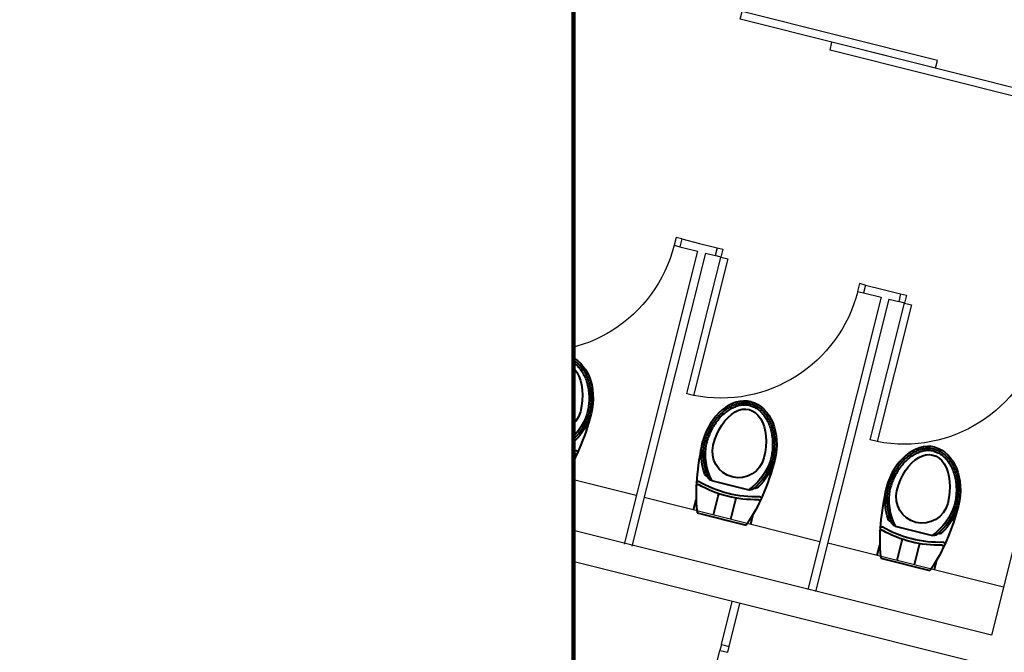
# Model space of a CAD drawing. Units: millimetres. Extents: x 5580 to 14588, y 2756 to 13640.
# Drawn here: x 13425 to 13914, y 7554 to 7868 of the extents above; entities that cross this region are included whole.
import ezdxf

# ---------------------------------------------------------------- set-up
doc = ezdxf.new("R2010")
doc.units = ezdxf.units.MM
doc.set_wipeout_variables(frame=1)
for name, color, linetype in [('A-ARCH-001', 1, 'Continuous'), ('A-PROJ-002', 150, 'Continuous'), ('DOOR', 4, 'Continuous'), ('WC', 5, 'Continuous'), ('配電盤', 10, 'Continuous')]:
    doc.layers.add(name, color=color, linetype=linetype)
doc.layers.add('BODY', color=7, linetype='Continuous', lineweight=40)
doc.layers.add('圖框', color=250, linetype='Continuous', lineweight=18)

# ---------------------------------------------------------------- blocks, each defined once
blk = doc.blocks.new('DOORD1')
for p, q in [((0.05, 1), (0, 1)), ((0, 1), (0, 0)), ((0.05, 0), (0.05, 1)), ((0, 0), (0.05, 0))]:
    blk.add_line(p, q)
at = {"color": 0}
blk.add_arc((-0.0023, -0.0009), 1.0023, 0.05189, 87.01051, dxfattribs=at)
blk = doc.blocks.new('A$C53EF154C')
at = {"layer": 'DOOR', "extrusion": (1.22465e-16, -3.35554e-21, -1)}
for p, q in [((56.08, 85.04), (0, 2.24)), ((56.08, 85.04), (59.39, 82.79)), ((59.39, 82.8), (3.31, 0)), ((0, 2.24), (3.31, 0))]:
    blk.add_line(p, q, dxfattribs=at)

msp = doc.modelspace()

# ---------------------------------------------------------------- linework, layer by layer
at = {"layer": 'A-ARCH-001'}
for p, q in [((13520.92, 7659.19, 0), (12882.62, 7819.06, 0)), ((13517.27, 7644.64, 0), (13345.13, 7687.76, 0)), ((13517.27, 7644.62, 0), (13520.94, 7659.28, 0)), ((13634.49, 7630.84, 0), (13630.83, 7616.2, 0)), ((13908.05, 7562.23, 0), (13634.47, 7630.75, 0)), ((13904.41, 7547.68, 0), (13630.83, 7616.2, 0))]:
    msp.add_line(p, q, dxfattribs=at)
msp.add_lwpolyline([(13970.54, 7811.68), (13908.05, 7562.23)], dxfattribs=at)
at = {"layer": 'A-PROJ-002', "extrusion": (4.54347e-17, 1.13725e-16, -1)}
msp.add_line((13756.19, 7486.84, 0), (13773.19, 7554.75, 0), dxfattribs=at)
at = {"layer": 'BODY', "extrusion": (-9.12943e-17, -8.16269e-17, -1)}
for p, q in [((13469.16, 7714.33, 0), (13487.83, 7709.64, 0)), ((13472.52, 7706.62, 0), (13472.81, 7707.76, 0)), ((13460.34, 7699.83, 0), (13461.6, 7704.84, 0)), ((13470.2, 7697.36, 0), (13472.52, 7706.62, 0)), ((13478.86, 7695.19, 0), (13481.18, 7704.44, 0)), ((13481.18, 7704.44, 0), (13481.47, 7705.59, 0)), ((13462.11, 7698.31, 0), (13486.48, 7692.19, 0)), ((13488.71, 7692.71, 0), (13489.93, 7697.55, 0)), ((13677.76, 7661.97, 0), (13696.42, 7657.29, 0)), ((13678.79, 7645.01, 0), (13681.12, 7654.26, 0)), ((13681.12, 7654.26, 0), (13681.4, 7655.41, 0)), ((13668.94, 7647.48, 0), (13670.19, 7652.49, 0)), ((13687.45, 7642.83, 0), (13689.77, 7652.09, 0)), ((13689.77, 7652.09, 0), (13690.06, 7653.24, 0)), ((13670.7, 7645.96, 0), (13695.08, 7639.84, 0)), ((13697.31, 7640.36, 0), (13698.52, 7645.2, 0)), ((13768.93, 7639.09, 0), (13787.6, 7634.41, 0)), ((13760.11, 7624.6, 0), (13761.37, 7629.61, 0)), ((13769.97, 7622.12, 0), (13772.29, 7631.38, 0)), ((13772.29, 7631.38, 0), (13772.58, 7632.53, 0)), ((13778.62, 7619.95, 0), (13780.95, 7629.21, 0)), ((13780.95, 7629.21, 0), (13781.24, 7630.35, 0)), ((13761.88, 7623.07, 0), (13786.25, 7616.96, 0)), ((13788.48, 7617.48, 0), (13789.69, 7622.32, 0)), ((13860.18, 7616.49, 0), (13878.84, 7611.8, 0)), ((13863.53, 7608.78, 0), (13863.82, 7609.93, 0)), ((13851.36, 7601.99, 0), (13852.61, 7607, 0)), ((13861.21, 7599.52, 0), (13863.53, 7608.78, 0)), ((13869.87, 7597.35, 0), (13872.19, 7606.6, 0)), ((13872.19, 7606.6, 0), (13872.48, 7607.75, 0)), ((13853.12, 7600.47, 0), (13877.5, 7594.35, 0)), ((13879.72, 7594.87, 0), (13880.94, 7599.72, 0))]:
    msp.add_line(p, q, dxfattribs=at)
for centre, radius, start, end in [((-13494.89, 7727.35, 0), 30.67, 341.1783, 11.5742), ((-13494.89, 7727.35, 0), 29.67, 336.887, 10.9118), ((-13494.89, 7727.35, 0), 28.67, 332.8606, 10.8008), ((-13482.7, 7728.72, 0), 13, 194.0902, 14.0902), ((-13471.31, 7733.27, 0), 28.67, 197.3796, 235.3198), ((-13471.31, 7733.27, 0), 29.67, 197.2686, 231.2934), ((-13471.31, 7733.27, 0), 30.67, 196.6062, 227.002), ((-13467.57, 7718.18, 0), 1.86, 277.1544, 345.8811), ((-13462.38, 7711.65, 0), 0.718, 4.9724, 118.9554), ((-13462.47, 7713.26, 0), 0.718, 4.9724, 119.6041), ((-13491.09, 7762.09, 0), 57.32, 284.1093, 299.6554), ((-13491.09, 7762.09, 0), 55.88, 284.1098, 300.3795), ((-13469.87, 7716.71, 0), 2.48, 281.5698, 336.1858), ((-13491.05, 7762.1, 0), 55.88, 267.8009, 284.0706), ((-13488.33, 7712.08, 0), 2.48, 231.9946, 286.6106), ((-13491.06, 7712.29, 0), 1.86, 222.2992, 291.026), ((-13491.05, 7762.1, 0), 57.32, 268.5249, 284.071), ((-13492.54, 7704.09, 0), 0.718, 89.2249, 203.208), ((-13493.21, 7705.54, 0), 0.718, 88.5763, 203.208), ((-13703.48, 7675, 0), 30.67, 341.1783, 11.5742), ((-13703.48, 7675, 0), 29.67, 336.887, 10.9118), ((-13703.48, 7675, 0), 28.67, 332.8606, 10.8008), ((-13691.29, 7676.36, 0), 13, 194.0902, 14.0902), ((-13679.9, 7680.92, 0), 28.67, 197.3796, 235.3198), ((-13679.9, 7680.92, 0), 29.67, 197.2686, 231.2934), ((-13679.9, 7680.92, 0), 30.67, 196.6062, 227.002), ((-13676.16, 7665.83, 0), 1.86, 277.1544, 345.8811), ((-13678.47, 7664.36, 0), 2.48, 281.5698, 336.1858), ((-13670.97, 7659.3, 0), 0.718, 4.9724, 118.9554), ((-13671.07, 7660.91, 0), 0.718, 4.9724, 119.6041), ((-13699.68, 7709.74, 0), 57.32, 284.1093, 299.6554), ((-13699.68, 7709.74, 0), 55.88, 284.1098, 300.3795), ((-13699.65, 7659.94, 0), 1.86, 222.2992, 291.026), ((-13699.64, 7709.75, 0), 57.32, 268.5249, 284.071), ((-13699.64, 7709.75, 0), 55.88, 267.8009, 284.0706), ((-13696.92, 7659.72, 0), 2.48, 231.9946, 286.6106), ((-13701.81, 7653.19, 0), 0.718, 88.5763, 203.208), ((-13794.66, 7652.12, 0), 30.67, 341.1783, 11.5742), ((-13794.66, 7652.12, 0), 29.67, 336.887, 10.9118), ((-13794.66, 7652.12, 0), 28.67, 332.8606, 10.8008), ((-13782.46, 7653.48, 0), 13, 194.0902, 14.0902), ((-13701.13, 7651.73, 0), 0.718, 89.2249, 203.208), ((-13771.07, 7658.03, 0), 28.67, 197.3796, 235.3198), ((-13771.07, 7658.03, 0), 29.67, 197.2686, 231.2934), ((-13771.07, 7658.03, 0), 30.67, 196.6062, 227.002), ((-13767.34, 7642.95, 0), 1.86, 277.1544, 345.8811), ((-13769.64, 7641.47, 0), 2.48, 281.5698, 336.1858), ((-13762.15, 7636.42, 0), 0.718, 4.9724, 118.9554), ((-13762.24, 7638.02, 0), 0.718, 4.9724, 119.6041), ((-13790.86, 7686.86, 0), 57.32, 284.1093, 299.6554), ((-13790.86, 7686.86, 0), 55.88, 284.1098, 300.3795), ((-13788.1, 7636.84, 0), 2.48, 231.9946, 286.6106), ((-13790.82, 7637.05, 0), 1.86, 222.2992, 291.026), ((-13885.9, 7629.51, 0), 30.67, 341.1783, 11.5742), ((-13885.9, 7629.51, 0), 29.67, 336.887, 10.9118), ((-13885.9, 7629.51, 0), 28.67, 332.8606, 10.8008), ((-13873.71, 7630.88, 0), 13, 194.0902, 14.0902), ((-13790.82, 7686.87, 0), 57.32, 268.5249, 284.071), ((-13790.82, 7686.87, 0), 55.88, 267.8009, 284.0706), ((-13792.3, 7628.85, 0), 0.718, 89.2249, 203.208), ((-13792.98, 7630.31, 0), 0.718, 88.5763, 203.208), ((-13862.32, 7635.43, 0), 28.67, 197.3796, 235.3198), ((-13862.32, 7635.43, 0), 29.67, 197.2686, 231.2934), ((-13862.32, 7635.43, 0), 30.67, 196.6062, 227.002), ((-13858.58, 7620.35, 0), 1.86, 277.1544, 345.8811), ((-13853.39, 7613.82, 0), 0.718, 4.9724, 118.9554), ((-13853.48, 7615.42, 0), 0.718, 4.9724, 119.6041), ((-13882.1, 7664.25, 0), 57.32, 284.1093, 299.6554), ((-13882.1, 7664.25, 0), 55.88, 284.1098, 300.3795), ((-13860.89, 7618.87, 0), 2.48, 281.5698, 336.1858), ((-13882.06, 7664.26, 0), 55.88, 267.8009, 284.0706), ((-13879.34, 7614.24, 0), 2.48, 231.9946, 286.6106), ((-13882.07, 7614.45, 0), 1.86, 222.2992, 291.026), ((-13882.06, 7664.26, 0), 57.32, 268.5249, 284.071), ((-13883.55, 7606.25, 0), 0.718, 89.2249, 203.208), ((-13884.22, 7607.71, 0), 0.718, 88.5763, 203.208)]:
    msp.add_arc(centre, radius, start, end, dxfattribs=at)
at = {"layer": 'BODY'}
for centre, major_axis, ratio, start_param, end_param in [((13482.7, 7728.72, 0), (6.61, 24.63), 0.724893, 0.022291, 1.570796), ((13483.31, 7731.14, 0), (12.27, 48.9), 0.366948, 1.614473, 2.364847), ((13691.29, 7676.36, 0), (6.61, 24.63), 0.724893, 0.022291, 1.570796), ((13483.31, 7731.14, 0), (12.27, 48.9), 0.366948, 2.364847, 2.394926), ((13691.9, 7678.79, 0), (12.27, 48.9), 0.366948, 1.614473, 2.364847), ((13782.46, 7653.48, 0), (6.61, 24.63), 0.724893, 0.022291, 1.570796), ((13783.07, 7655.9, 0), (12.27, 48.9), 0.366948, 1.614473, 2.364847), ((13873.71, 7630.88, 0), (6.61, 24.63), 0.724893, 0.022291, 1.570796), ((13691.9, 7678.79, 0), (12.27, 48.9), 0.366948, 2.364847, 2.394926), ((13874.32, 7633.3, 0), (12.27, 48.9), 0.366948, 1.614473, 2.364847), ((13783.07, 7655.9, 0), (12.27, 48.9), 0.366948, 2.364847, 2.394926), ((13874.32, 7633.3, 0), (12.27, 48.9), 0.366948, 2.364847, 2.394926)]:
    msp.add_ellipse(centre, major_axis=major_axis, ratio=ratio, start_param=start_param, end_param=end_param, dxfattribs=at)
at = {"layer": 'BODY', "extrusion": (-9.12943e-17, -8.16269e-17, -1)}
for centre, major_axis, ratio, start_param, end_param in [((13482.7, 7728.72, 0), (5.23, 20.85), 0.604651, 4.712389, 7.853982), ((13482.7, 7728.72, 0), (-5.81, -24.83), 0.724893, 3.163884, 4.712389), ((13483.31, 7731.14, 0), (-12.27, -48.9), 0.366948, -1.52712, -0.776746), ((13691.29, 7676.36, 0), (5.23, 20.85), 0.604651, 4.712389, 7.853982), ((13691.29, 7676.36, 0), (-5.81, -24.83), 0.724893, 3.163884, 4.712389), ((13483.31, 7731.14, 0), (-12.27, -48.9), 0.366948, -0.776746, -0.746666), ((13782.46, 7653.48, 0), (-5.81, -24.83), 0.724893, 3.163884, 4.712389), ((13782.46, 7653.48, 0), (5.23, 20.85), 0.604651, 4.712389, 7.853982), ((13691.9, 7678.79, 0), (-12.27, -48.9), 0.366948, -1.52712, -0.776746), ((13873.71, 7630.88, 0), (5.23, 20.85), 0.604651, 4.712389, 7.853982), ((13873.71, 7630.88, 0), (-5.81, -24.83), 0.724893, 3.163884, 4.712389), ((13783.07, 7655.9, 0), (-12.27, -48.9), 0.366948, -1.52712, -0.776746), ((13691.9, 7678.79, 0), (-12.27, -48.9), 0.366948, -0.776746, -0.746666), ((13874.32, 7633.3, 0), (-12.27, -48.9), 0.366948, -1.52712, -0.776746), ((13783.07, 7655.9, 0), (-12.27, -48.9), 0.366948, -0.776746, -0.746666), ((13874.32, 7633.3, 0), (-12.27, -48.9), 0.366948, -0.776746, -0.746666)]:
    msp.add_ellipse(centre, major_axis=major_axis, ratio=ratio, start_param=start_param, end_param=end_param, dxfattribs=at)
at = {"layer": 'BODY'}
for points, knots in [([(13488.67, 7752.47, 0), (13487.38, 7752.78, 0), (13485.97, 7752.89, 0), (13483.73, 7752.67, 0), (13482.97, 7752.53, 0), (13481.42, 7752.12, 0), (13480.63, 7751.85, 0), (13479.05, 7751.16, 0), (13478.26, 7750.74, 0), (13476.7, 7749.77, 0), (13475.94, 7749.21, 0), (13474.44, 7747.97, 0), (13473.72, 7747.29, 0), (13472.33, 7745.82, 0), (13471.67, 7745.03, 0), (13470.44, 7743.38, 0), (13469.86, 7742.51, 0), (13468.79, 7740.73, 0), (13468.31, 7739.81, 0), (13466.99, 7737.01, 0), (13466.31, 7735.11, 0), (13465.76, 7732.97, 0)], [-3.119302, -3.119302, -3.119302, -3.119302, -2.861217, -2.861217, -2.732175, -2.732175, -2.603133, -2.603133, -2.474091, -2.474091, -2.345049, -2.345049, -2.216007, -2.216007, -2.086965, -2.086965, -1.957923, -1.957923, -1.828881, -1.828881, -1.570796, -1.570796, -1.570796, -1.570796]), ([(13488.45, 7751.5, 0), (13487.85, 7751.64, 0), (13487.23, 7751.74, 0), (13485.94, 7751.82, 0), (13485.27, 7751.82, 0), (13483.89, 7751.68, 0), (13483.17, 7751.55, 0), (13481.72, 7751.17, 0), (13480.99, 7750.91, 0), (13479.5, 7750.26, 0), (13478.75, 7749.87, 0), (13477.27, 7748.94, 0), (13476.54, 7748.41, 0), (13475.11, 7747.23, 0), (13474.42, 7746.58, 0), (13473.09, 7745.16, 0), (13472.45, 7744.41, 0), (13471.26, 7742.81, 0), (13470.7, 7741.97, 0), (13469.67, 7740.24, 0), (13469.2, 7739.35, 0), (13468.35, 7737.55, 0), (13467.97, 7736.63, 0), (13467.3, 7734.8, 0), (13467.02, 7733.89, 0), (13466.73, 7732.73, 0)], [-3.119302, -3.119302, -3.119302, -3.119302, -2.99026, -2.99026, -2.861217, -2.861217, -2.732175, -2.732175, -2.603133, -2.603133, -2.474091, -2.474091, -2.345049, -2.345049, -2.216007, -2.216007, -2.086965, -2.086965, -1.957923, -1.957923, -1.828881, -1.828881, -1.699838, -1.699838, -1.570796, -1.570796, -1.570796, -1.570796]), ([(13488.39, 7751.51, 0), (13488.98, 7751.36, 0), (13489.57, 7751.15, 0), (13490.75, 7750.61, 0), (13491.34, 7750.29, 0), (13492.49, 7749.52, 0), (13493.06, 7749.07, 0), (13494.16, 7748.05, 0), (13494.69, 7747.47, 0), (13495.69, 7746.2, 0), (13496.16, 7745.5, 0), (13497.03, 7743.98, 0), (13497.42, 7743.17, 0), (13498.12, 7741.45, 0), (13498.43, 7740.55, 0), (13498.93, 7738.68, 0), (13499.13, 7737.71, 0), (13499.43, 7735.74, 0), (13499.53, 7734.74, 0), (13499.62, 7732.72, 0), (13499.62, 7731.72, 0), (13499.52, 7729.72, 0), (13499.42, 7728.74, 0), (13499.14, 7726.81, 0), (13498.96, 7725.87, 0), (13498.67, 7724.71, 0)], [-3.119302, -3.119302, -3.119302, -3.119302, -2.99026, -2.99026, -2.861217, -2.861217, -2.732175, -2.732175, -2.603133, -2.603133, -2.474091, -2.474091, -2.345049, -2.345049, -2.216007, -2.216007, -2.086965, -2.086965, -1.957923, -1.957923, -1.828881, -1.828881, -1.699838, -1.699838, -1.570796, -1.570796, -1.570796, -1.570796]), ([(13488.65, 7752.48, 0), (13489.93, 7752.14, 0), (13491.23, 7751.57, 0), (13493.09, 7750.32, 0), (13493.7, 7749.84, 0), (13494.88, 7748.74, 0), (13495.44, 7748.13, 0), (13496.51, 7746.78, 0), (13497, 7746.03, 0), (13497.92, 7744.44, 0), (13498.33, 7743.59, 0), (13499.07, 7741.79, 0), (13499.38, 7740.85, 0), (13499.91, 7738.9, 0), (13500.12, 7737.9, 0), (13500.43, 7735.85, 0), (13500.53, 7734.81, 0), (13500.62, 7732.74, 0), (13500.62, 7731.7, 0), (13500.46, 7728.61, 0), (13500.16, 7726.61, 0), (13499.64, 7724.46, 0)], [-3.119302, -3.119302, -3.119302, -3.119302, -2.861217, -2.861217, -2.732175, -2.732175, -2.603133, -2.603133, -2.474091, -2.474091, -2.345049, -2.345049, -2.216007, -2.216007, -2.086965, -2.086965, -1.957923, -1.957923, -1.828881, -1.828881, -1.570796, -1.570796, -1.570796, -1.570796]), ([(13697.27, 7700.12, 0), (13695.97, 7700.42, 0), (13694.56, 7700.54, 0), (13692.33, 7700.32, 0), (13691.56, 7700.18, 0), (13690.01, 7699.77, 0), (13689.22, 7699.49, 0), (13687.65, 7698.8, 0), (13686.86, 7698.38, 0), (13685.3, 7697.41, 0), (13684.53, 7696.86, 0), (13683.04, 7695.62, 0), (13682.31, 7694.94, 0), (13680.93, 7693.47, 0), (13680.27, 7692.68, 0), (13679.03, 7691.03, 0), (13678.45, 7690.16, 0), (13677.39, 7688.37, 0), (13676.9, 7687.45, 0), (13675.58, 7684.66, 0), (13674.9, 7682.75, 0), (13674.35, 7680.61, 0)], [-3.119302, -3.119302, -3.119302, -3.119302, -2.861217, -2.861217, -2.732175, -2.732175, -2.603133, -2.603133, -2.474091, -2.474091, -2.345049, -2.345049, -2.216007, -2.216007, -2.086965, -2.086965, -1.957923, -1.957923, -1.828881, -1.828881, -1.570796, -1.570796, -1.570796, -1.570796]), ([(13697.04, 7699.15, 0), (13696.44, 7699.29, 0), (13695.82, 7699.38, 0), (13694.53, 7699.47, 0), (13693.86, 7699.46, 0), (13692.48, 7699.33, 0), (13691.77, 7699.2, 0), (13690.32, 7698.82, 0), (13689.58, 7698.56, 0), (13688.09, 7697.91, 0), (13687.35, 7697.51, 0), (13685.87, 7696.59, 0), (13685.14, 7696.06, 0), (13683.71, 7694.88, 0), (13683.01, 7694.22, 0), (13681.68, 7692.81, 0), (13681.05, 7692.05, 0), (13679.85, 7690.46, 0), (13679.29, 7689.62, 0), (13678.26, 7687.89, 0), (13677.79, 7687, 0), (13676.94, 7685.19, 0), (13676.56, 7684.28, 0), (13675.9, 7682.45, 0), (13675.61, 7681.54, 0), (13675.32, 7680.37, 0)], [-3.119302, -3.119302, -3.119302, -3.119302, -2.99026, -2.99026, -2.861217, -2.861217, -2.732175, -2.732175, -2.603133, -2.603133, -2.474091, -2.474091, -2.345049, -2.345049, -2.216007, -2.216007, -2.086965, -2.086965, -1.957923, -1.957923, -1.828881, -1.828881, -1.699838, -1.699838, -1.570796, -1.570796, -1.570796, -1.570796]), ([(13696.98, 7699.16, 0), (13697.57, 7699, 0), (13698.17, 7698.79, 0), (13699.35, 7698.26, 0), (13699.93, 7697.94, 0), (13701.09, 7697.17, 0), (13701.65, 7696.72, 0), (13702.75, 7695.7, 0), (13703.28, 7695.12, 0), (13704.28, 7693.84, 0), (13704.75, 7693.14, 0), (13705.62, 7691.63, 0), (13706.02, 7690.82, 0), (13706.72, 7689.1, 0), (13707.02, 7688.2, 0), (13707.53, 7686.32, 0), (13707.73, 7685.36, 0), (13708.03, 7683.38, 0), (13708.13, 7682.38, 0), (13708.22, 7680.37, 0), (13708.21, 7679.36, 0), (13708.11, 7677.37, 0), (13708.01, 7676.39, 0), (13707.73, 7674.46, 0), (13707.55, 7673.52, 0), (13707.26, 7672.35, 0)], [-3.119302, -3.119302, -3.119302, -3.119302, -2.99026, -2.99026, -2.861217, -2.861217, -2.732175, -2.732175, -2.603133, -2.603133, -2.474091, -2.474091, -2.345049, -2.345049, -2.216007, -2.216007, -2.086965, -2.086965, -1.957923, -1.957923, -1.828881, -1.828881, -1.699838, -1.699838, -1.570796, -1.570796, -1.570796, -1.570796]), ([(13697.24, 7700.13, 0), (13698.52, 7699.78, 0), (13699.82, 7699.22, 0), (13701.69, 7697.97, 0), (13702.3, 7697.49, 0), (13703.47, 7696.39, 0), (13704.04, 7695.78, 0), (13705.1, 7694.42, 0), (13705.6, 7693.68, 0), (13706.51, 7692.09, 0), (13706.93, 7691.23, 0), (13707.66, 7689.44, 0), (13707.98, 7688.5, 0), (13708.5, 7686.55, 0), (13708.71, 7685.54, 0), (13709.02, 7683.5, 0), (13709.12, 7682.46, 0), (13709.22, 7680.38, 0), (13709.21, 7679.34, 0), (13709.05, 7676.26, 0), (13708.75, 7674.25, 0), (13708.23, 7672.11, 0)], [-3.119302, -3.119302, -3.119302, -3.119302, -2.861217, -2.861217, -2.732175, -2.732175, -2.603133, -2.603133, -2.474091, -2.474091, -2.345049, -2.345049, -2.216007, -2.216007, -2.086965, -2.086965, -1.957923, -1.957923, -1.828881, -1.828881, -1.570796, -1.570796, -1.570796, -1.570796]), ([(13788.44, 7677.24, 0), (13787.15, 7677.54, 0), (13785.74, 7677.65, 0), (13783.5, 7677.43, 0), (13782.74, 7677.3, 0), (13781.18, 7676.89, 0), (13780.4, 7676.61, 0), (13778.82, 7675.92, 0), (13778.03, 7675.5, 0), (13776.47, 7674.53, 0), (13775.7, 7673.97, 0), (13774.21, 7672.74, 0), (13773.49, 7672.05, 0), (13772.1, 7670.58, 0), (13771.44, 7669.8, 0), (13770.2, 7668.14, 0), (13769.63, 7667.28, 0), (13768.56, 7665.49, 0), (13768.07, 7664.57, 0), (13766.76, 7661.78, 0), (13766.07, 7659.87, 0), (13765.52, 7657.73, 0)], [-3.119302, -3.119302, -3.119302, -3.119302, -2.861217, -2.861217, -2.732175, -2.732175, -2.603133, -2.603133, -2.474091, -2.474091, -2.345049, -2.345049, -2.216007, -2.216007, -2.086965, -2.086965, -1.957923, -1.957923, -1.828881, -1.828881, -1.570796, -1.570796, -1.570796, -1.570796]), ([(13788.21, 7676.26, 0), (13787.62, 7676.4, 0), (13787, 7676.5, 0), (13785.7, 7676.59, 0), (13785.03, 7676.58, 0), (13783.65, 7676.44, 0), (13782.94, 7676.32, 0), (13781.49, 7675.93, 0), (13780.75, 7675.68, 0), (13779.27, 7675.02, 0), (13778.52, 7674.63, 0), (13777.04, 7673.7, 0), (13776.31, 7673.18, 0), (13774.88, 7671.99, 0), (13774.19, 7671.34, 0), (13772.86, 7669.93, 0), (13772.22, 7669.17, 0), (13771.03, 7667.57, 0), (13770.47, 7666.73, 0), (13769.44, 7665.01, 0), (13768.96, 7664.12, 0), (13768.11, 7662.31, 0), (13767.74, 7661.4, 0), (13767.07, 7659.57, 0), (13766.78, 7658.65, 0), (13766.49, 7657.49, 0)], [-3.119302, -3.119302, -3.119302, -3.119302, -2.99026, -2.99026, -2.861217, -2.861217, -2.732175, -2.732175, -2.603133, -2.603133, -2.474091, -2.474091, -2.345049, -2.345049, -2.216007, -2.216007, -2.086965, -2.086965, -1.957923, -1.957923, -1.828881, -1.828881, -1.699838, -1.699838, -1.570796, -1.570796, -1.570796, -1.570796]), ([(13788.16, 7676.28, 0), (13788.75, 7676.12, 0), (13789.34, 7675.91, 0), (13790.52, 7675.38, 0), (13791.11, 7675.05, 0), (13792.26, 7674.28, 0), (13792.83, 7673.84, 0), (13793.92, 7672.81, 0), (13794.45, 7672.24, 0), (13795.46, 7670.96, 0), (13795.93, 7670.26, 0), (13796.8, 7668.75, 0), (13797.19, 7667.93, 0), (13797.89, 7666.22, 0), (13798.19, 7665.31, 0), (13798.7, 7663.44, 0), (13798.9, 7662.47, 0), (13799.2, 7660.5, 0), (13799.3, 7659.5, 0), (13799.39, 7657.49, 0), (13799.39, 7656.48, 0), (13799.28, 7654.49, 0), (13799.18, 7653.5, 0), (13798.91, 7651.58, 0), (13798.73, 7650.63, 0), (13798.43, 7649.47, 0)], [-3.119302, -3.119302, -3.119302, -3.119302, -2.99026, -2.99026, -2.861217, -2.861217, -2.732175, -2.732175, -2.603133, -2.603133, -2.474091, -2.474091, -2.345049, -2.345049, -2.216007, -2.216007, -2.086965, -2.086965, -1.957923, -1.957923, -1.828881, -1.828881, -1.699838, -1.699838, -1.570796, -1.570796, -1.570796, -1.570796]), ([(13788.41, 7677.24, 0), (13789.7, 7676.9, 0), (13790.99, 7676.33, 0), (13792.86, 7675.08, 0), (13793.47, 7674.6, 0), (13794.65, 7673.51, 0), (13795.21, 7672.89, 0), (13796.27, 7671.54, 0), (13796.77, 7670.8, 0), (13797.69, 7669.2, 0), (13798.1, 7668.35, 0), (13798.83, 7666.56, 0), (13799.15, 7665.61, 0), (13799.68, 7663.66, 0), (13799.89, 7662.66, 0), (13800.2, 7660.62, 0), (13800.3, 7659.58, 0), (13800.39, 7657.5, 0), (13800.39, 7656.46, 0), (13800.23, 7653.38, 0), (13799.93, 7651.37, 0), (13799.4, 7649.23, 0)], [-3.119302, -3.119302, -3.119302, -3.119302, -2.861217, -2.861217, -2.732175, -2.732175, -2.603133, -2.603133, -2.474091, -2.474091, -2.345049, -2.345049, -2.216007, -2.216007, -2.086965, -2.086965, -1.957923, -1.957923, -1.828881, -1.828881, -1.570796, -1.570796, -1.570796, -1.570796]), ([(13879.69, 7654.63, 0), (13878.39, 7654.94, 0), (13876.98, 7655.05, 0), (13874.75, 7654.83, 0), (13873.98, 7654.7, 0), (13872.43, 7654.28, 0), (13871.64, 7654.01, 0), (13870.06, 7653.32, 0), (13869.27, 7652.9, 0), (13867.72, 7651.93, 0), (13866.95, 7651.37, 0), (13865.45, 7650.13, 0), (13864.73, 7649.45, 0), (13863.35, 7647.98, 0), (13862.69, 7647.2, 0), (13861.45, 7645.54, 0), (13860.87, 7644.67, 0), (13859.8, 7642.89, 0), (13859.32, 7641.97, 0), (13858, 7639.18, 0), (13857.32, 7637.27, 0), (13856.77, 7635.13, 0)], [-3.119302, -3.119302, -3.119302, -3.119302, -2.861217, -2.861217, -2.732175, -2.732175, -2.603133, -2.603133, -2.474091, -2.474091, -2.345049, -2.345049, -2.216007, -2.216007, -2.086965, -2.086965, -1.957923, -1.957923, -1.828881, -1.828881, -1.570796, -1.570796, -1.570796, -1.570796]), ([(13879.46, 7653.66, 0), (13878.86, 7653.8, 0), (13878.24, 7653.9, 0), (13876.95, 7653.99, 0), (13876.28, 7653.98, 0), (13874.9, 7653.84, 0), (13874.19, 7653.72, 0), (13872.74, 7653.33, 0), (13872, 7653.07, 0), (13870.51, 7652.42, 0), (13869.76, 7652.03, 0), (13868.29, 7651.1, 0), (13867.55, 7650.57, 0), (13866.13, 7649.39, 0), (13865.43, 7648.74, 0), (13864.1, 7647.33, 0), (13863.47, 7646.57, 0), (13862.27, 7644.97, 0), (13861.71, 7644.13, 0), (13860.68, 7642.4, 0), (13860.21, 7641.51, 0), (13859.36, 7639.71, 0), (13858.98, 7638.79, 0), (13858.31, 7636.97, 0), (13858.03, 7636.05, 0), (13857.74, 7634.89, 0)], [-3.119302, -3.119302, -3.119302, -3.119302, -2.99026, -2.99026, -2.861217, -2.861217, -2.732175, -2.732175, -2.603133, -2.603133, -2.474091, -2.474091, -2.345049, -2.345049, -2.216007, -2.216007, -2.086965, -2.086965, -1.957923, -1.957923, -1.828881, -1.828881, -1.699838, -1.699838, -1.570796, -1.570796, -1.570796, -1.570796]), ([(13879.4, 7653.68, 0), (13879.99, 7653.52, 0), (13880.58, 7653.31, 0), (13881.76, 7652.78, 0), (13882.35, 7652.45, 0), (13883.51, 7651.68, 0), (13884.07, 7651.23, 0), (13885.17, 7650.21, 0), (13885.7, 7649.64, 0), (13886.7, 7648.36, 0), (13887.17, 7647.66, 0), (13888.04, 7646.15, 0), (13888.44, 7645.33, 0), (13889.13, 7643.62, 0), (13889.44, 7642.71, 0), (13889.94, 7640.84, 0), (13890.15, 7639.87, 0), (13890.45, 7637.9, 0), (13890.54, 7636.9, 0), (13890.64, 7634.89, 0), (13890.63, 7633.88, 0), (13890.53, 7631.89, 0), (13890.43, 7630.9, 0), (13890.15, 7628.97, 0), (13889.97, 7628.03, 0), (13889.68, 7626.87, 0)], [-3.119302, -3.119302, -3.119302, -3.119302, -2.99026, -2.99026, -2.861217, -2.861217, -2.732175, -2.732175, -2.603133, -2.603133, -2.474091, -2.474091, -2.345049, -2.345049, -2.216007, -2.216007, -2.086965, -2.086965, -1.957923, -1.957923, -1.828881, -1.828881, -1.699838, -1.699838, -1.570796, -1.570796, -1.570796, -1.570796]), ([(13879.66, 7654.64, 0), (13880.94, 7654.3, 0), (13882.24, 7653.73, 0), (13884.11, 7652.48, 0), (13884.72, 7652, 0), (13885.89, 7650.91, 0), (13886.45, 7650.29, 0), (13887.52, 7648.94, 0), (13888.02, 7648.2, 0), (13888.93, 7646.6, 0), (13889.34, 7645.75, 0), (13890.08, 7643.95, 0), (13890.39, 7643.01, 0), (13890.92, 7641.06, 0), (13891.13, 7640.06, 0), (13891.44, 7638.01, 0), (13891.54, 7636.98, 0), (13891.64, 7634.9, 0), (13891.63, 7633.86, 0), (13891.47, 7630.77, 0), (13891.17, 7628.77, 0), (13890.65, 7626.63, 0)], [-3.119302, -3.119302, -3.119302, -3.119302, -2.861217, -2.861217, -2.732175, -2.732175, -2.603133, -2.603133, -2.474091, -2.474091, -2.345049, -2.345049, -2.216007, -2.216007, -2.086965, -2.086965, -1.957923, -1.957923, -1.828881, -1.828881, -1.570796, -1.570796, -1.570796, -1.570796])]:
    msp.add_open_spline(points, degree=3, knots=knots, dxfattribs=at)
at = {"layer": 'DOOR', "color": 2, "extrusion": (-9.12943e-17, -8.16269e-17, -1)}
for p, q in [((13454.54, 7834.29, 0), (13453.57, 7830.41, 0)), ((13472, 7829.91, 0), (13471.03, 7826.03, 0)), ((13545.72, 7811.41, 0), (13544.74, 7807.53, 0)), ((13680.6, 7777.56, 0), (13679.62, 7773.68, 0)), ((13754.31, 7759.05, 0), (13753.34, 7755.17, 0)), ((13771.77, 7754.67, 0), (13770.8, 7750.79, 0))]:
    msp.add_line(p, q, dxfattribs=at)
at = {"layer": 'DOOR', "color": 2, "extrusion": (-1.15045e-16, -4.19798e-17, -1)}
msp.add_line((13773.92, 7557.66, 0), (13777.8, 7556.69, 0), dxfattribs=at)
at = {"layer": 'DOOR', "color": 2, "elevation": 0}
for points in [[(13454.54, 7834.29), (13451.63, 7835.02), (13450.66, 7831.14), (13453.57, 7830.41)], [(13472, 7829.91), (13474.91, 7829.18), (13473.94, 7825.3), (13471.03, 7826.03)], [(13545.72, 7811.41), (13542.81, 7812.14), (13541.83, 7808.26), (13544.74, 7807.53)], [(13680.6, 7777.56), (13683.51, 7776.83), (13682.53, 7772.95), (13679.62, 7773.68)], [(13754.31, 7759.05), (13751.4, 7759.78), (13750.43, 7755.9), (13753.34, 7755.17)], [(13771.77, 7754.67), (13774.68, 7753.94), (13773.71, 7750.06), (13770.8, 7750.79)], [(13845.48, 7736.17), (13842.58, 7736.9), (13841.6, 7733.02), (13844.51, 7732.29)], [(13862.94, 7731.79), (13865.85, 7731.06), (13864.88, 7727.18), (13861.97, 7727.91)], [(13773.92, 7557.66), (13773.19, 7554.75), (13777.07, 7553.78), (13777.8, 7556.69)]]:
    msp.add_lwpolyline(points, dxfattribs=at)
at = {"layer": 'WC'}
msp.add_line((13827.87, 7852.84, 0), (13828.84, 7856.72, 0), dxfattribs=at)
at = {"layer": 'WC', "extrusion": (9.12585e-17, 8.16669e-17, -1)}
for p, q in [((13972.9, 7820.62, 0), (13828.84, 7856.72, 0)), ((13971.92, 7816.74, 0), (13827.87, 7852.84, 0))]:
    msp.add_line(p, q, dxfattribs=at)
at = {"layer": 'WC', "extrusion": (-9.12943e-17, -8.16269e-17, -1)}
for p, q in [((13453.57, 7830.41, 0), (13462.3, 7828.22, 0)), ((13454.54, 7834.29, 0), (13463.27, 7832.1, 0)), ((13463.27, 7832.1, 0), (13472, 7829.91, 0)), ((13463.27, 7832.1, 0), (13463.27, 7832.1, 0)), ((13467.15, 7831.13, 0), (13467.15, 7831.13, 0)), ((13462.3, 7828.22, 0), (13425.79, 7682.73, 0)), ((13466.18, 7827.25, 0), (13429.66, 7681.76, 0)), ((13466.18, 7827.25, 0), (13471.03, 7826.03, 0)), ((13545.72, 7811.41, 0), (13558.33, 7808.24, 0)), ((13553.47, 7805.34, 0), (13516.96, 7659.85, 0)), ((13558.33, 7808.24, 0), (13520.84, 7658.88, 0)), ((13544.74, 7807.53, 0), (13553.47, 7805.34, 0)), ((13554.45, 7809.22, 0), (13554.45, 7809.22, 0)), ((13671.87, 7779.75, 0), (13634.38, 7630.38, 0)), ((13671.87, 7779.75, 0), (13680.6, 7777.56, 0)), ((13675.75, 7778.77, 0), (13675.75, 7778.77, 0)), ((13674.77, 7774.89, 0), (13638.26, 7629.41, 0)), ((13674.77, 7774.89, 0), (13679.62, 7773.68, 0)), ((13754.31, 7759.05, 0), (13763.04, 7756.86, 0)), ((13763.04, 7756.86, 0), (13771.77, 7754.67, 0)), ((13763.04, 7756.86, 0), (13763.04, 7756.86, 0)), ((13762.07, 7752.98, 0), (13725.55, 7607.5, 0)), ((13765.95, 7752.01, 0), (13729.43, 7606.52, 0)), ((13753.34, 7755.17, 0), (13762.07, 7752.98, 0)), ((13765.95, 7752.01, 0), (13770.8, 7750.79, 0)), ((13766.92, 7755.89, 0), (13766.92, 7755.89, 0)), ((13845.48, 7736.17, 0), (13844.51, 7732.29, 0)), ((13844.51, 7732.29, 0), (13853.24, 7730.1, 0)), ((13845.48, 7736.17, 0), (13854.21, 7733.98, 0)), ((13854.21, 7733.98, 0), (13862.94, 7731.79, 0)), ((13862.94, 7731.79, 0), (13861.97, 7727.91, 0)), ((13344.58, 7728.89, 0), (13431.87, 7706.98, 0)), ((13853.24, 7730.1, 0), (13816.8, 7584.9, 0)), ((13857.12, 7729.13, 0), (13820.68, 7583.92, 0)), ((13853.24, 7730.1, 0), (13853.24, 7730.1, 0)), ((13857.12, 7729.13, 0), (13861.97, 7727.91, 0)), ((13435.75, 7706, 0), (13523.04, 7684.09, 0)), ((13644.34, 7653.65, 0), (13731.64, 7631.74, 0)), ((13735.52, 7630.77, 0), (13822.81, 7608.86, 0)), ((13826.76, 7608.17, 0), (13914.06, 7586.26, 0))]:
    msp.add_line(p, q, dxfattribs=at)
at = {"layer": 'WC', "extrusion": (-1.15045e-16, -4.19798e-17, -1)}
for p, q in [((13773.92, 7557.66, 0), (13779.27, 7579.02, 0)), ((13777.8, 7556.69, 0), (13783.15, 7578.05, 0))]:
    msp.add_line(p, q, dxfattribs=at)

# ---------------------------------------------------------------- block references
at = {"extrusion": (0, 0, -1), "zscale": -1, "rotation": 138.1763553305659}
msp.add_blockref('A$C53EF154C', (-13781.75, 7869.81, 0), dxfattribs=at)
at = {"layer": 'DOOR', "xscale": -69.99999999997118, "yscale": 69.9999999999712, "zscale": 69.9999999999712, "rotation": 165.9105713926464}
for p in [(13382.77, 7848.18, 0), (13473.94, 7825.3, 0), (13682.53, 7772.95, 0), (13773.71, 7750.06, 0), (13864.88, 7727.18, 0)]:
    msp.add_blockref('DOORD1', p, dxfattribs=at)

# ---------------------------------------------------------------- next in the draw order: wipeouts: each hides what was drawn before it
msp.add_wipeout([(12925.99, 11184.39), (13700.39, 11184.39), (13700.39, 6073.39), (12925.99, 6073.39)]).translate(0, 0, 0.02).dxf.layer = '圖框'

# ---------------------------------------------------------------- next in the draw order: wipeouts: each hides what was drawn before it
at = {"color": 18}
msp.add_wipeout([(12925.99, 11184.39), (13700.39, 11184.39), (13700.39, 6073.39), (12925.99, 6073.39)], dxfattribs=at).translate(0, 0, 0.02).dxf.layer = '配電盤'

# ---------------------------------------------------------------- next in the draw order: linework, layer by layer
at = {"layer": '圖框', "color": 129, "lineweight": 200, "elevation": 0.02}
msp.add_lwpolyline([(13700.39, 11184.39), (6472.71, 11184.39), (6472.71, 6073.39), (13700.39, 6073.39)], close=True, dxfattribs=at)
at = {"layer": '配電盤'}
msp.add_line((13700.39, 11184.39, 0.02), (13700.39, 6073.39, 0.02), dxfattribs=at)

doc.saveas('drawing.dxf')
